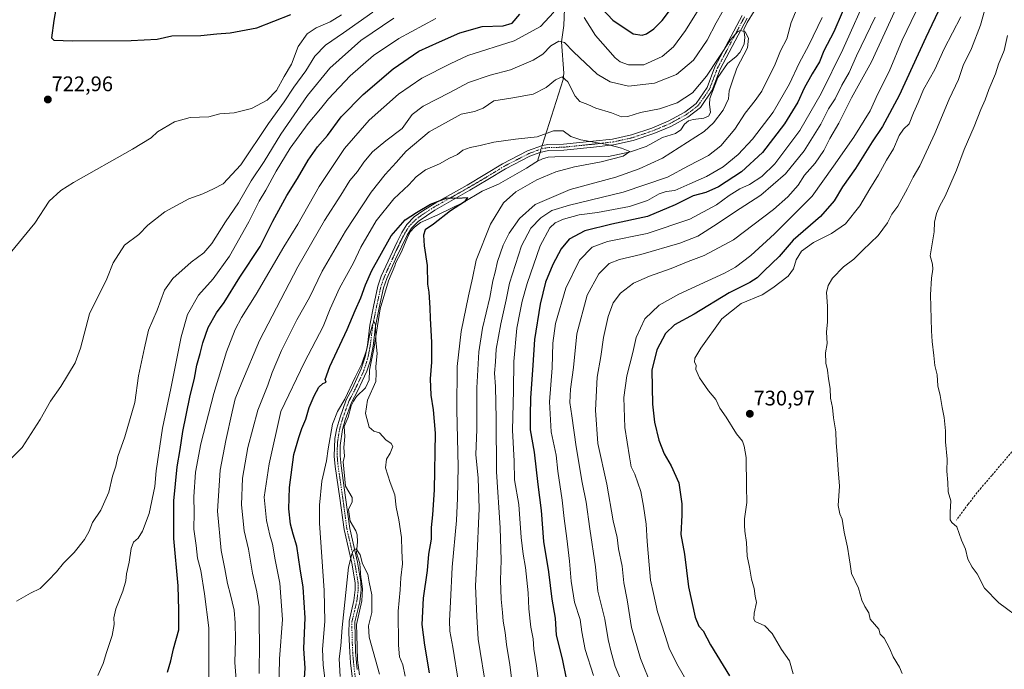
# Model space of a CAD drawing. Units: metres. Extents: x 563125 to 566560, y 4726407 to 4728752.
# Drawn here: x 564860 to 565327, y 4727418 to 4727726 of the extents above; entities that cross this region are included whole.
import ezdxf
from ezdxf.enums import TextEntityAlignment as Align

# ---------------------------------------------------------------- set-up
doc = ezdxf.new("R2010")
doc.units = ezdxf.units.M
doc.header["$MEASUREMENT"] = 0
doc.linetypes.add('TRAZO_Y_PUNTO', pattern=[1, 0.5, -0.25, 0, -0.25])
doc.linetypes.add('TRAZOSX2', pattern=[1.5, 1, -0.5])
for name, color, linetype, lineweight in [('Camino', 19, 'Continuous', 0), ('Camino Cxs', 19, 'Continuous', 0), ('Camino eje', 39, 'TRAZO_Y_PUNTO', 13), ('Carátula', 7, 'Continuous', 5), ('Corriente natural lineal', 142, 'Continuous', 13), ('Corriente natural lineal oculto', 19, 'TRAZO_Y_PUNTO', 13), ('Curva de nivel maestra', 36, 'Continuous', 30), ('Curva de nivel normal', 36, 'Continuous', 0), ('Punto de cota en terreno', 7, 'Continuous', 0), ('Rótulo de punto de cota en terreno', 19, 'Continuous', 0), ('Senda', 19, 'TRAZOSX2', 0)]:
    doc.layers.add(name, color=color, linetype=linetype, lineweight=lineweight)
doc.styles.add('Arial', font='txt', dxfattribs={"height": 0.2})

# ---------------------------------------------------------------- blocks, each defined once
blk = doc.blocks.new('*U156')
at = {"layer": 'Curva de nivel normal', "color": 36, "linetype": 'Continuous', "lineweight": 0}
for points in [[(565106.79, 4727409.94, 695), (565105.48, 4727419.35, 695), (565104.26, 4727427.31, 695), (565103.9, 4727432.19, 695), (565102.92, 4727437.76, 695), (565101.93, 4727446.47, 695), (565101.62, 4727453.98, 695), (565100.39, 4727466.08, 695), (565099.19, 4727472.43, 695), (565098.34, 4727480.36, 695), (565097.14, 4727495.96, 695), (565095.19, 4727507.68, 695), (565094.9, 4727516.49, 695), (565094.11, 4727531.25, 695), (565094.58, 4727550.09, 695), (565094.76, 4727563.81, 695), (565096.24, 4727579.73, 695), (565097.88, 4727587.69, 695), (565098.73, 4727592.54, 695), (565101.08, 4727600.9, 695), (565107.3, 4727618.8, 695), (565111.8, 4727627.27, 695), (565114.43, 4727629.62, 695), (565118.35, 4727631.38, 695), (565125.78, 4727633.42, 695), (565134.52, 4727634.52, 695), (565149.65, 4727637.4, 695), (565158.22, 4727640.21, 695), (565163.79, 4727643.46, 695), (565167.02, 4727644.48, 695), (565171.15, 4727645.02, 695), (565178.29, 4727648.24, 695), (565186.25, 4727651.7, 695), (565194.12, 4727656.23, 695), (565201.2, 4727662.05, 695), (565208.05, 4727669.44, 695), (565217.73, 4727682.27, 695), (565225.59, 4727695.66, 695), (565230.2, 4727705.46, 695), (565234.67, 4727713.94, 695), (565241.03, 4727727.2, 695)], [(565182.28, 4727730.68, 695), (565176.26, 4727720.92, 695), (565170.59, 4727713.17, 695), (565165.21, 4727708.6, 695), (565156.47, 4727704.74, 695), (565149.13, 4727704.61, 695), (565145.3, 4727706.05, 695), (565142.92, 4727707.93, 695), (565133.57, 4727718.53, 695), (565128.24, 4727727.22, 695)], [(565113.73, 4727729.68, 695), (565107.52, 4727722.91, 695), (565094.92, 4727716.05, 695), (565072.99, 4727709.04, 695), (565064.62, 4727705.15, 695), (565051.23, 4727698.4, 695), (565040.06, 4727690.74, 695), (565026.2, 4727678.4, 695), (565014.51, 4727664.95, 695), (565002.46, 4727646.92, 695), (564992.3, 4727629.09, 695), (564985.76, 4727618.3, 695), (564972.66, 4727595.88, 695), (564965.68, 4727584.74, 695), (564962.71, 4727579.07, 695), (564958.56, 4727568.4, 695), (564952.46, 4727548.74, 695), (564946.29, 4727524.74, 695), (564943.8, 4727511.3, 695), (564943.04, 4727499.64, 695), (564943.18, 4727492.12, 695), (564942.98, 4727484.26, 695), (564944.08, 4727476.56, 695), (564944.77, 4727470.56, 695), (564946.3, 4727464.7, 695), (564948.09, 4727453.55, 695), (564950.22, 4727437.37, 695), (564950.12, 4727411.59, 695)]]:
    blk.add_polyline3d(points, dxfattribs=at)
blk = doc.blocks.new('*U157')
at = {"layer": 'Curva de nivel normal', "color": 36, "linetype": 'Continuous', "lineweight": 0}
for points in [[(564897.48, 4727414.83, 705), (564899.96, 4727420.5, 705), (564901.57, 4727425.78, 705), (564904.27, 4727433.75, 705), (564905.32, 4727439.01, 705), (564905.15, 4727442.13, 705), (564906.05, 4727446.43, 705), (564909.43, 4727454.92, 705), (564910.82, 4727459.81, 705), (564911.02, 4727463.03, 705), (564912.31, 4727468.63, 705), (564913.24, 4727475.12, 705), (564914.38, 4727478.08, 705), (564916.62, 4727480.07, 705), (564918.7, 4727483.37, 705), (564921.81, 4727491.74, 705), (564924.5, 4727504.45, 705), (564925.12, 4727511.98, 705), (564928.21, 4727532.28, 705), (564932.14, 4727551.12, 705), (564936.95, 4727575.59, 705), (564940.02, 4727586.16, 705), (564945.2, 4727595.34, 705), (564952.2, 4727603.06, 705), (564959.92, 4727613.81, 705), (564969.1, 4727630.17, 705), (564974.03, 4727639.91, 705), (564977.23, 4727645.2, 705), (564982.01, 4727654.15, 705), (564988.77, 4727665.06, 705), (564997.2, 4727676.82, 705), (565003.18, 4727683.77, 705), (565006.87, 4727688.52, 705), (565017.23, 4727699.4, 705), (565028.18, 4727709.1, 705), (565040.25, 4727717.18, 705), (565057.86, 4727726.7, 705)], [(565263.4, 4727739.98, 705), (565250.82, 4727711.88, 705), (565240.5, 4727691.1, 705), (565230.39, 4727673.56, 705), (565218.56, 4727657.75, 705), (565212.41, 4727651.7, 705), (565206.56, 4727647.86, 705), (565201.92, 4727645.74, 705), (565196.97, 4727642.59, 705), (565190.94, 4727638.19, 705), (565178.21, 4727631.47, 705), (565158.05, 4727624.6, 705), (565139.23, 4727620.74, 705), (565131.92, 4727618.13, 705), (565125.89, 4727611.98, 705), (565119.39, 4727598.72, 705), (565114.59, 4727581.86, 705), (565113.29, 4727572.55, 705), (565112.99, 4727560.86, 705), (565111.67, 4727544.74, 705), (565112.58, 4727530.41, 705), (565114.82, 4727519.41, 705), (565115.72, 4727511.75, 705), (565117.78, 4727498.08, 705), (565118.6, 4727489.41, 705), (565119.98, 4727479.81, 705), (565121.25, 4727469.07, 705), (565121.98, 4727459.65, 705), (565123.65, 4727449.57, 705), (565126.34, 4727441.39, 705), (565127.1, 4727435.5, 705), (565128.69, 4727427.08, 705), (565132.54, 4727414.77, 705)]]:
    blk.add_polyline3d(points, dxfattribs=at)
blk = doc.blocks.new('*U164')
at = {"layer": 'Curva de nivel normal', "color": 36, "linetype": 'Continuous', "lineweight": 0}
blk.add_polyline3d([(565005.24, 4727413.39, 670), (565004.44, 4727419.92, 670), (565004.06, 4727427.33, 670), (565005.16, 4727440.5, 670), (565004.81, 4727455.09, 670), (565002.6, 4727487.19, 670), (565002.58, 4727495.69, 670), (565003.74, 4727506.98, 670), (565005.93, 4727516.75, 670), (565006.72, 4727522.41, 670), (565008.76, 4727534.08, 670), (565011.12, 4727540.14, 670), (565014.66, 4727545.96, 670), (565019.49, 4727556.46, 670), (565022.72, 4727562.74, 670), (565025.09, 4727569.76, 670), (565026.4, 4727576.17, 670), (565027.71, 4727581.26, 670), (565028.39, 4727582.91, 670), (565029.14, 4727581.45, 670), (565029.4, 4727573.83, 670), (565030.03, 4727567.67, 670), (565029.32, 4727561.56, 670), (565029.55, 4727558.19, 670), (565029.34, 4727554.43, 670), (565025.36, 4727545.46, 670), (565024.39, 4727539.12, 670), (565026.2, 4727532.72, 670), (565028.37, 4727530.76, 670), (565031.02, 4727529.95, 670), (565034.07, 4727526.67, 670), (565036.7, 4727524.97, 670), (565037.35, 4727523.55, 670), (565036.16, 4727520.34, 670), (565034.44, 4727517.44, 670), (565033.98, 4727513.32, 670), (565036.14, 4727506.44, 670), (565038.34, 4727500.49, 670), (565039.01, 4727494.72, 670), (565040.28, 4727488.67, 670), (565041.53, 4727480.39, 670), (565041.63, 4727474.02, 670), (565041.98, 4727467.84, 670), (565041.17, 4727461.13, 670), (565040.92, 4727455.41, 670), (565040.01, 4727445.33, 670), (565040.03, 4727429.18, 670), (565040.59, 4727423.74, 670), (565042.1, 4727419.92, 670), (565043.34, 4727414.5, 670)], dxfattribs=at)
blk = doc.blocks.new('*U172')
at = {"layer": 'Curva de nivel normal', "color": 36, "linetype": 'Continuous', "lineweight": 0}
for points in [[(564963.15, 4727412.81, 690), (564962.48, 4727421.04, 690), (564962.76, 4727431.85, 690), (564962.67, 4727439.86, 690), (564962.09, 4727445.75, 690), (564961.14, 4727449.84, 690), (564960.5, 4727453.11, 690), (564958.93, 4727458.43, 690), (564957.68, 4727465.41, 690), (564956, 4727474.14, 690), (564954.24, 4727492.88, 690), (564955.48, 4727512.31, 690), (564958.27, 4727526.42, 690), (564961.2, 4727539.93, 690), (564962.66, 4727546.08, 690), (564965.82, 4727553.86, 690), (564974.23, 4727573.9, 690), (564992.3, 4727608.86, 690), (565004.97, 4727630.79, 690), (565012.69, 4727642.75, 690), (565017.02, 4727649.74, 690), (565020.65, 4727654.07, 690), (565023.65, 4727658.43, 690), (565027.74, 4727663.38, 690), (565034.17, 4727668.6, 690), (565041.9, 4727674.4, 690), (565046.53, 4727681.07, 690), (565051.79, 4727685.11, 690), (565064.46, 4727691.6, 690), (565073.26, 4727696.31, 690), (565083.59, 4727699.76, 690), (565093.18, 4727702.23, 690), (565103.95, 4727706.84, 690), (565108.52, 4727709.77, 690), (565112.3, 4727713.66, 690), (565116.1, 4727715.91, 690), (565118.83, 4727715.3, 690), (565123.06, 4727710.88, 690), (565134.26, 4727700.18, 690), (565140.57, 4727696.62, 690), (565149.17, 4727694.62, 690), (565161.57, 4727695.9, 690), (565171.93, 4727700.16, 690), (565180.09, 4727706.86, 690), (565186.56, 4727716.39, 690), (565190.69, 4727724.63, 690), (565196.15, 4727734.08, 690)], [(565228.4, 4727729.63, 690), (565226.27, 4727724.84, 690), (565224.23, 4727717.06, 690), (565221.32, 4727711.4, 690), (565218.48, 4727704.15, 690), (565214.74, 4727697.05, 690), (565212.37, 4727692.15, 690), (565209.33, 4727687.7, 690), (565204.51, 4727681.67, 690), (565199.58, 4727674.14, 690), (565192.96, 4727666.22, 690), (565187.17, 4727661.67, 690), (565177.62, 4727656.68, 690), (565167.67, 4727651.35, 690), (565146.59, 4727644.3, 690), (565121.13, 4727638.14, 690), (565112.89, 4727635.58, 690), (565107.55, 4727632.07, 690), (565102.87, 4727627.07, 690), (565098.41, 4727618.77, 690), (565092.73, 4727601.11, 690), (565091.18, 4727593.07, 690), (565088.66, 4727581.74, 690), (565086.47, 4727569.74, 690), (565086.14, 4727563.74, 690), (565085.7, 4727558.38, 690), (565086.08, 4727552.03, 690), (565086.38, 4727536.58, 690), (565086.51, 4727511.46, 690), (565088.32, 4727484.86, 690), (565088.82, 4727469.55, 690), (565088.53, 4727460.02, 690), (565088.81, 4727451.07, 690), (565089.42, 4727444.67, 690), (565089.69, 4727440.61, 690), (565090.76, 4727435.24, 690), (565091.34, 4727429.49, 690), (565092.9, 4727419.82, 690), (565093.85, 4727412.39, 690)]]:
    blk.add_polyline3d(points, dxfattribs=at)
blk = doc.blocks.new('*U175')
at = {"layer": 'Curva de nivel normal', "color": 36, "linetype": 'Continuous', "lineweight": 0}
blk.add_polyline3d([(564973.96, 4727415.76, 685), (564974.23, 4727430.33, 685), (564974.05, 4727438.75, 685), (564974, 4727447.41, 685), (564972.98, 4727454.48, 685), (564970.83, 4727463.35, 685), (564968.91, 4727474.82, 685), (564966.86, 4727483.41, 685), (564965.64, 4727495.75, 685), (564966.07, 4727508.41, 685), (564968.66, 4727523.08, 685), (564973.33, 4727540.74, 685), (564978.15, 4727552.62, 685), (564980.22, 4727558.6, 685), (564984.67, 4727569.08, 685), (564991.89, 4727583.57, 685), (564997.9, 4727594.21, 685), (565003.93, 4727606.66, 685), (565014.89, 4727625.71, 685), (565027.12, 4727644.31, 685), (565033.78, 4727652.7, 685), (565038.99, 4727658.31, 685), (565043.73, 4727663.74, 685), (565054.58, 4727672.8, 685), (565069.8, 4727681.27, 685), (565076.17, 4727682.57, 685), (565080.32, 4727684.08, 685), (565085.26, 4727687.64, 685), (565094.35, 4727689.06, 685), (565103.95, 4727690.81, 685), (565110.12, 4727693.85, 685), (565114.58, 4727697.57, 685), (565117.66, 4727699.04, 685), (565120.49, 4727696.64, 685), (565123.93, 4727689.74, 685), (565126.16, 4727687.26, 685), (565129.84, 4727685.81, 685), (565133.7, 4727684.14, 685), (565141.18, 4727681.92, 685), (565145.9, 4727680.04, 685), (565148.93, 4727680.15, 685), (565154.93, 4727682, 685), (565163.92, 4727683.83, 685), (565172.22, 4727686.6, 685), (565179.6, 4727691.45, 685), (565186.18, 4727699.33, 685), (565197.56, 4727716.53, 685), (565200.98, 4727720.47, 685), (565202.35, 4727721.04, 685), (565204.5, 4727720.31, 685), (565206.18, 4727717.37, 685), (565205.66, 4727712.74, 685), (565200.52, 4727703.1, 685), (565198.28, 4727696.57, 685), (565196.9, 4727692.38, 685), (565196.55, 4727688.59, 685), (565194.16, 4727683.19, 685), (565189.51, 4727677.07, 685), (565185.05, 4727673.07, 685), (565165.26, 4727660.32, 685), (565154.26, 4727655.34, 685), (565143.2, 4727651.36, 685), (565121.51, 4727645.46, 685), (565104.93, 4727638.35, 685), (565097.42, 4727631.74, 685), (565092.59, 4727624.74, 685), (565089.68, 4727619.12, 685), (565087.02, 4727611.26, 685), (565085.97, 4727606.21, 685), (565084.92, 4727602.1, 685), (565083.5, 4727594.16, 685), (565079.98, 4727579.74, 685), (565078.18, 4727568.4, 685), (565077.3, 4727551.28, 685), (565077.21, 4727531.57, 685), (565076.8, 4727519.64, 685), (565077.92, 4727508.42, 685), (565078.34, 4727494.08, 685), (565077.26, 4727469.08, 685), (565076.69, 4727457.41, 685), (565077.26, 4727442.75, 685), (565077.91, 4727432.08, 685), (565081.89, 4727407.75, 685)], dxfattribs=at)
blk = doc.blocks.new('5PATER')
at = {"layer": 'Carátula', "linetype": 'Continuous', "lineweight": 5}
h = blk.add_hatch(color=250, dxfattribs=at)
edge = h.paths.add_edge_path()
edge.add_ellipse((0, 0.01), major_axis=(-1.33, -1.34), ratio=0.999422, start_angle=0, end_angle=360)

msp = doc.modelspace()

# ---------------------------------------------------------------- linework, layer by layer
at = {"layer": 'Camino', "color": 19, "linetype": 'Continuous', "lineweight": 0}
for points in [[(565020.86, 4727392.63, 660.34), (565017.38, 4727420.87, 661.58), (565016.99, 4727425.84, 661.74), (565016.59, 4727434.89, 662.55), (565016.66, 4727440.63, 663.06), (565018.99, 4727450.34, 663.6), (565019.6, 4727455.54, 663.75), (565019.54, 4727458.87, 663.96), (565017.98, 4727468.07, 664.73), (565014.26, 4727484.15, 666.24), (565012.3, 4727498.99, 666.53), (565010.1, 4727513.99, 667.8), (565009.64, 4727518.97, 668.4), (565009.94, 4727527.27, 668.72), (565010.86, 4727532.16, 668.41), (565012.21, 4727536.98, 668.54), (565015.3, 4727545.59, 669.59), (565018.3, 4727551.27, 669.55), (565022.47, 4727560.33, 669.69), (565024.3, 4727566.15, 670.14), (565025.34, 4727571.59, 670.05), (565026.5, 4727581.11, 670.31), (565028.26, 4727589.91, 671.54), (565030.38, 4727599.59, 671.8), (565031.96, 4727604.3, 671.92), (565039.5, 4727620.71, 673.31), (565041.73, 4727625.16, 673.56), (565044.06, 4727628.87, 673.96), (565047.55, 4727632.48, 674.34), (565051.63, 4727635.4, 674.45), (565058.25, 4727639.48, 674.9), (565072.62, 4727647.59, 675.79), (565081.1, 4727652.55, 676.15), (565089.43, 4727657.67, 677.48), (565101.34, 4727663.8, 677.79), (565108.43, 4727666.36, 678.52), (565110.91, 4727666.79, 678.57), (565118.39, 4727666.95, 678.54), (565132.35, 4727668.39, 679.86), (565141.67, 4727669.43, 680.45), (565150.63, 4727671.43, 681.49), (565160.23, 4727674.63, 681.85), (565167.99, 4727677.91, 682.1), (565175.87, 4727682.23, 682.7), (565181.27, 4727686.31, 682.94), (565186.43, 4727693.91, 683), (565190.15, 4727703.75, 684.47), (565203.03, 4727728.15, 685.85)], [(565205.43, 4727726.77, 685.88), (565192.67, 4727702.61, 683.59), (565188.89, 4727692.62, 682.79), (565183.3, 4727684.38, 682.36), (565177.37, 4727679.9, 682.16), (565169.19, 4727675.42, 681.68), (565161.2, 4727672.04, 681.29), (565151.36, 4727668.76, 680.71), (565142.12, 4727666.7, 680), (565132.65, 4727665.64, 679.44), (565118.56, 4727664.19, 678.32), (565111.17, 4727664.03, 677.96), (565107.09, 4727663.08, 677.78), (565102.44, 4727661.26, 677.65), (565090.78, 4727655.26, 676.93), (565082.53, 4727650.18, 675.81), (565074, 4727645.19, 675.39), (565057.39, 4727635.75, 674.4), (565049.36, 4727630.38, 674.09), (565046.25, 4727627.15, 673.65), (565044.14, 4727623.8, 673.52), (565038.62, 4727612.39, 672.73), (565034.53, 4727603.28, 671.74), (565033.05, 4727598.85, 671.45), (565030.97, 4727589.34, 670.52), (565029.23, 4727580.67, 670.4), (565028.07, 4727571.16, 669.82), (565026.64, 4727564.07, 669.33), (565025.05, 4727559.33, 669.35), (565022.94, 4727554.54, 669), (565020.78, 4727550.04, 668.94), (565017.84, 4727544.47, 668.8), (565014.84, 4727536.14, 668.21), (565013.55, 4727531.53, 668.07), (565012.42, 4727524.03, 667.67), (565012.4, 4727519.04, 667.44), (565012.85, 4727514.32, 667.3), (565015.04, 4727499.37, 666.35), (565016.98, 4727484.64, 665.5), (565020.69, 4727468.61, 664.79), (565022.3, 4727459.12, 663.74), (565022.37, 4727455.4, 663.47), (565021.71, 4727449.85, 663.09), (565019.42, 4727440.28, 663.05), (565019.74, 4727426.01, 662.15), (565020.5, 4727417.58, 661.53)]]:
    msp.add_polyline3d(points, dxfattribs=at)
at = {"layer": 'Camino Cxs', "color": 19, "linetype": 'Continuous', "lineweight": 0}
for points in [[(565020.86, 4727392.63, 660.34), (565017.38, 4727420.87, 661.58), (565016.99, 4727425.84, 661.74), (565016.59, 4727434.89, 662.55), (565016.66, 4727440.63, 663.06), (565018.99, 4727450.34, 663.6), (565019.6, 4727455.54, 663.75), (565019.54, 4727458.87, 663.96), (565017.98, 4727468.07, 664.73), (565014.26, 4727484.15, 666.24), (565012.3, 4727498.99, 666.53), (565010.1, 4727513.99, 667.8), (565009.64, 4727518.97, 668.4), (565009.94, 4727527.27, 668.72), (565010.86, 4727532.16, 668.41), (565012.21, 4727536.98, 668.54), (565015.3, 4727545.59, 669.59), (565018.3, 4727551.27, 669.55), (565022.47, 4727560.33, 669.69), (565024.3, 4727566.15, 670.14), (565025.34, 4727571.59, 670.05), (565026.5, 4727581.11, 670.31), (565028.26, 4727589.91, 671.54), (565030.38, 4727599.59, 671.8), (565031.96, 4727604.3, 671.92), (565039.5, 4727620.71, 673.31), (565041.73, 4727625.16, 673.56), (565044.06, 4727628.87, 673.96), (565047.55, 4727632.48, 674.34), (565051.63, 4727635.4, 674.45), (565058.25, 4727639.48, 674.9), (565072.62, 4727647.59, 675.79), (565081.1, 4727652.55, 676.15), (565089.43, 4727657.67, 677.48), (565101.34, 4727663.8, 677.79), (565108.43, 4727666.36, 678.52), (565110.91, 4727666.79, 678.57), (565118.39, 4727666.95, 678.54), (565132.35, 4727668.39, 679.86), (565141.67, 4727669.43, 680.45), (565150.63, 4727671.43, 681.49), (565160.23, 4727674.63, 681.85), (565167.99, 4727677.91, 682.1), (565175.87, 4727682.23, 682.7), (565181.27, 4727686.31, 682.94), (565186.43, 4727693.91, 683), (565190.15, 4727703.75, 684.47), (565203.03, 4727728.15, 685.85)], [(565205.43, 4727726.77, 685.88), (565192.67, 4727702.61, 683.59), (565188.89, 4727692.62, 682.79), (565183.3, 4727684.38, 682.36), (565177.37, 4727679.9, 682.16), (565169.19, 4727675.42, 681.68), (565161.2, 4727672.04, 681.29), (565151.36, 4727668.76, 680.71), (565142.12, 4727666.7, 680), (565132.65, 4727665.64, 679.44), (565118.56, 4727664.19, 678.32), (565111.17, 4727664.03, 677.96), (565107.09, 4727663.08, 677.78), (565102.44, 4727661.26, 677.65), (565090.78, 4727655.26, 676.93), (565082.53, 4727650.18, 675.81), (565074, 4727645.19, 675.39), (565057.39, 4727635.75, 674.4), (565049.36, 4727630.38, 674.09), (565046.25, 4727627.15, 673.65), (565044.14, 4727623.8, 673.52), (565038.62, 4727612.39, 672.73), (565034.53, 4727603.28, 671.74), (565033.05, 4727598.85, 671.45), (565030.97, 4727589.34, 670.52), (565029.23, 4727580.67, 670.4), (565028.07, 4727571.16, 669.82), (565026.64, 4727564.07, 669.33), (565025.05, 4727559.33, 669.35), (565022.94, 4727554.54, 669), (565020.78, 4727550.04, 668.94), (565017.84, 4727544.47, 668.8), (565014.84, 4727536.14, 668.21), (565013.55, 4727531.53, 668.07), (565012.42, 4727524.03, 667.67), (565012.4, 4727519.04, 667.44), (565012.85, 4727514.32, 667.3), (565015.04, 4727499.37, 666.35), (565016.98, 4727484.64, 665.5), (565020.69, 4727468.61, 664.79), (565022.3, 4727459.12, 663.74), (565022.37, 4727455.4, 663.47), (565021.71, 4727449.85, 663.09), (565019.42, 4727440.28, 663.05), (565019.74, 4727426.01, 662.15), (565020.5, 4727417.58, 661.53)]]:
    msp.add_polyline3d(points, dxfattribs=at)
at = {"layer": 'Camino eje', "color": 39, "linetype": 'TRAZO_Y_PUNTO', "lineweight": 13}
msp.add_polyline3d([(565204.23, 4727727.46, 685.83), (565197.85, 4727715.38, 684.67), (565191.41, 4727703.18, 683.59), (565187.66, 4727693.27, 682.85), (565182.29, 4727685.35, 682.62), (565176.62, 4727681.07, 682.38), (565168.59, 4727676.67, 681.87), (565160.72, 4727673.34, 681.42), (565151, 4727670.1, 681.1), (565141.9, 4727668.07, 680.11), (565132.5, 4727667.02, 679.65), (565118.48, 4727665.57, 678.43), (565111.04, 4727665.41, 678.27), (565109.8, 4727665.2, 678.22), (565107.76, 4727664.72, 678.1), (565104.22, 4727663.44, 677.74), (565101.89, 4727662.53, 677.68), (565090.11, 4727656.47, 677.16), (565085.94, 4727653.91, 676.47), (565081.82, 4727651.37, 675.96), (565073.31, 4727646.39, 675.58), (565066.13, 4727642.34, 674.96), (565057.82, 4727637.62, 674.56), (565054.51, 4727635.58, 674.37), (565050.5, 4727632.89, 674.13), (565048.46, 4727631.43, 674.17), (565046.9, 4727629.82, 673.9), (565045.16, 4727628.01, 673.73), (565043.99, 4727626.16, 673.69), (565042.94, 4727624.48, 673.51), (565041.82, 4727622.26, 673.23), (565039.06, 4727616.55, 673.03), (565035.29, 4727608.35, 672.19), (565033.25, 4727603.79, 671.79), (565032.46, 4727601.44, 671.57), (565031.72, 4727599.22, 671.31), (565029.62, 4727589.63, 671.02), (565028.75, 4727585.29, 670.73), (565027.87, 4727580.89, 670.34), (565026.71, 4727571.38, 669.55), (565026.19, 4727568.66, 669.56), (565025.47, 4727565.11, 669.65), (565024.56, 4727562.2, 669.66), (565023.76, 4727559.83, 669.49), (565022.71, 4727557.44, 669.23), (565020.62, 4727552.91, 669.07), (565019.54, 4727550.66, 669.22), (565016.57, 4727545.03, 668.8), (565015.03, 4727540.73, 668.73), (565013.53, 4727536.56, 668.36), (565012.21, 4727531.85, 668.07), (565011.75, 4727529.4, 668.06), (565011.18, 4727525.65, 667.96), (565011.03, 4727521.5, 667.79), (565011.02, 4727519.01, 667.69), (565011.25, 4727516.52, 667.47), (565011.48, 4727514.16, 667.27), (565013.67, 4727499.18, 666.44), (565014.64, 4727491.82, 666.3), (565015.62, 4727484.4, 665.77), (565019.34, 4727468.34, 664.75), (565020.92, 4727459, 663.66), (565020.99, 4727455.47, 663.4), (565020.66, 4727452.7, 663.33), (565020.35, 4727450.1, 663.29), (565019.21, 4727445.31, 663.21), (565018.04, 4727440.46, 663.05), (565018.01, 4727437.59, 662.9), (565018.17, 4727430.45, 662.34), (565018.37, 4727425.93, 661.94), (565018.56, 4727423.44, 661.74), (565018.94, 4727419.23, 661.6), (565020.68, 4727405.11, 660.59)], dxfattribs=at)
at = {"layer": 'Corriente natural lineal', "color": 142, "linetype": 'Continuous', "lineweight": 13}
for points in [[(565079.79, 4727935.51, 731.79), (565080.44, 4727924.87, 730.09), (565084.08, 4727899.15, 727.05), (565085.87, 4727886.7, 724.77), (565085.82, 4727871.69, 722.91), (565088.51, 4727859.75, 720.52), (565091.22, 4727840.1, 716.39), (565093.17, 4727832.01, 715.51), (565096.3, 4727814.06, 712.23), (565102.2, 4727799.01, 709.28), (565105.98, 4727786.76, 706.56), (565105.24, 4727781.96, 705.39), (565110.27, 4727770.25, 702.59), (565114.81, 4727757.38, 700.15), (565119, 4727744.53, 696.63), (565119.12, 4727739.42, 695.42), (565118.52, 4727723.42, 692.46), (565117.46, 4727715.61, 690.2), (565118.49, 4727700.74, 685.86), (565118.13, 4727697.67, 684.77), (565108.29, 4727666.31, 678.51)], [(565208.73, 4727730.18, 686.31), (565205.49, 4727724.75, 685.95), (565203.83, 4727721.43, 685.33), (565204.44, 4727717.88, 684.94), (565204.01, 4727714.41, 684.66), (565202.01, 4727710.53, 684.41), (565200.22, 4727708.59, 684.2), (565196.11, 4727705.3, 683.91), (565191.63, 4727698.74, 683.04), (565187.8, 4727688.69, 682.42), (565187.62, 4727686.02, 682.2), (565188.09, 4727682.08, 682.17), (565187.06, 4727680.24, 682.23), (565184.87, 4727679.29, 682.15), (565179.89, 4727678.71, 682.06), (565177.61, 4727678.06, 681.94), (565175.82, 4727676.55, 681.8), (565174.07, 4727673.87, 681.6), (565171.44, 4727672.03, 681.65), (565165.37, 4727670.19, 681.5), (565157.58, 4727665.9, 681.47), (565150.18, 4727663.38, 680.07), (565139.63, 4727661.09, 680.06), (565114.32, 4727661.04, 678.05), (565111.08, 4727660.8, 677.89), (565108.43, 4727660.1, 677.88), (565105.97, 4727658.91, 677.85)], [(565107.29, 4727663.13, 677.79), (565105.97, 4727658.91, 677.85)], [(565105.97, 4727658.91, 677.85), (565105.19, 4727658.54, 677.79), (565100.76, 4727655.57, 677.7), (565087.48, 4727648.11, 675.98), (565079.77, 4727644.75, 676.07), (565070.84, 4727639.4, 675.22), (565058.81, 4727633.44, 674.49), (565050.47, 4727629.91, 674.13), (565047.62, 4727627.67, 673.79), (565045.57, 4727625.48, 673.66), (565044.14, 4727622.37, 673.49), (565041.29, 4727615.54, 673.06), (565038.9, 4727610.8, 672.6), (565038.4, 4727609.25, 672.37), (565035.35, 4727602.19, 671.74), (565031.45, 4727588.9, 670.32), (565028.64, 4727570.71, 669.92), (565026.32, 4727559.73, 669.28), (565026.17, 4727555.12, 669.2), (565024.4, 4727551.37, 669.27), (565020.13, 4727547.29, 669), (565018.72, 4727545.07, 668.94), (565017.6, 4727542.74, 668.6), (565016.18, 4727537.36, 668.12), (565014.35, 4727532.93, 668.06), (565014.68, 4727528.31, 668.08), (565014.19, 4727523.02, 667.63), (565014.48, 4727518.98, 667.43), (565013.89, 4727516.24, 667.37), (565014.9, 4727504.74, 666.71), (565018.2, 4727499.28, 666.47), (565018.06, 4727497.2, 666.34), (565016.33, 4727493.56, 666.01), (565017.13, 4727488.05, 665.78), (565019.82, 4727483.47, 665.46), (565020.5, 4727481.52, 665.28), (565020.67, 4727478.2, 664.96), (565020.25, 4727472.97, 664.85), (565021.76, 4727468.01, 664.8), (565022.17, 4727461.25, 663.97), (565022.35, 4727460.74, 663.95), (565022.99, 4727456, 663.66), (565022.65, 4727450.18, 663.34), (565020.17, 4727439.09, 663.07), (565020.28, 4727434.25, 662.97), (565020.65, 4727422.02, 661.86), (565021.55, 4727415.09, 661.33)]]:
    msp.add_polyline3d(points, dxfattribs=at)
at = {"layer": 'Corriente natural lineal oculto', "color": 19, "linetype": 'TRAZO_Y_PUNTO', "lineweight": 13}
msp.add_polyline3d([(565108.29, 4727666.31, 678.51), (565107.29, 4727663.13, 677.79)], dxfattribs=at)
at = {"layer": 'Curva de nivel maestra', "color": 36, "linetype": 'Continuous', "lineweight": 30}
for points in [[(564878.16, 4727734.73, 725), (564876.65, 4727725.66, 725), (564875.48, 4727717.51, 725), (564876.68, 4727716.41, 725), (564885.54, 4727716.14, 725), (564913.27, 4727716.18, 725), (564925.6, 4727716.9, 725), (564932.63, 4727718.52, 725), (564946.38, 4727718.61, 725), (564953.96, 4727719.41, 725), (564960.27, 4727719.92, 725), (564972.98, 4727722.17, 725), (564988.98, 4727728.55, 725)], [(565254.47, 4727738.82, 700), (565246.56, 4727720.38, 700), (565241.83, 4727711.29, 700), (565239.85, 4727706.03, 700), (565236.28, 4727700.46, 700), (565232.58, 4727693.64, 700), (565229.58, 4727687.01, 700), (565223.25, 4727676.63, 700), (565212.8, 4727663.04, 700), (565202.78, 4727653.92, 700), (565191.8, 4727646.75, 700), (565185.92, 4727644.1, 700), (565179.92, 4727642.57, 700), (565171.4, 4727638.23, 700), (565158.17, 4727632.63, 700), (565141.29, 4727629, 700), (565128.47, 4727625.86, 700), (565121.01, 4727621.97, 700), (565117.23, 4727617.38, 700), (565113.32, 4727609.95, 700), (565109.8, 4727601.45, 700), (565107.27, 4727591.11, 700), (565104.67, 4727574.28, 700), (565103.88, 4727562.06, 700), (565102.64, 4727546.48, 700), (565102.49, 4727538.35, 700), (565102.59, 4727531.48, 700), (565104.38, 4727520.75, 700), (565106.14, 4727505.41, 700), (565107.8, 4727493.08, 700), (565108.84, 4727478.41, 700), (565111.3, 4727464.08, 700), (565112.84, 4727451.08, 700), (565114.34, 4727442.08, 700), (565114.87, 4727433.94, 700), (565117.65, 4727422.8, 700), (565121.82, 4727402.54, 700)], [(565136.54, 4727731.34, 700), (565141.81, 4727725.94, 700), (565151.42, 4727719.38, 700), (565155.61, 4727718.82, 700), (565157.73, 4727719.47, 700), (565161.2, 4727721.77, 700), (565165.2, 4727725.79, 700), (565174.17, 4727737.68, 700)], [(565297.5, 4727733.06, 725), (565290.21, 4727717.73, 725), (565277.64, 4727690.07, 725), (565269.68, 4727675.4, 725), (565264.71, 4727668.07, 725), (565256.93, 4727655.48, 725), (565250.72, 4727646.7, 725), (565246.69, 4727640.14, 725), (565240.22, 4727632.74, 725), (565227.34, 4727621.4, 725), (565220.58, 4727613.74, 725), (565213.5, 4727606.95, 725), (565210.18, 4727603.52, 725), (565206.74, 4727601.32, 725), (565196.99, 4727596.42, 725), (565180.38, 4727586.29, 725), (565171.06, 4727581.21, 725), (565166.81, 4727577.18, 725), (565162.63, 4727569.37, 725), (565160.26, 4727559.67, 725), (565160.6, 4727543.66, 725), (565161.52, 4727535.1, 725), (565163.58, 4727526.55, 725), (565166.16, 4727520.1, 725), (565169.45, 4727514.27, 725), (565173.04, 4727506.28, 725), (565174.54, 4727496.35, 725), (565174.54, 4727490.98, 725), (565174, 4727481.76, 725), (565175.77, 4727472.38, 725), (565177.59, 4727456.91, 725), (565180.83, 4727442.55, 725), (565182.59, 4727438.22, 725), (565184.58, 4727436.08, 725), (565188.05, 4727429.42, 725), (565197.12, 4727414.73, 725)], [(564930.58, 4727416.39, 700), (564932.15, 4727421.84, 700), (564933.41, 4727427.52, 700), (564935.86, 4727436.43, 700), (564935.96, 4727445.8, 700), (564935.6, 4727457.36, 700), (564933.62, 4727479.88, 700), (564933.47, 4727497.67, 700), (564935.05, 4727513.9, 700), (564936.6, 4727522.08, 700), (564937.81, 4727530.62, 700), (564941.13, 4727546.92, 700), (564943.33, 4727555.94, 700), (564944.47, 4727562.04, 700), (564946.1, 4727567.73, 700), (564947.24, 4727572.74, 700), (564949.86, 4727580.02, 700), (564953.86, 4727586.88, 700), (564957.48, 4727591.91, 700), (564964.87, 4727603.83, 700), (564974.43, 4727618.45, 700), (564980.56, 4727630.44, 700), (564987.18, 4727642.69, 700), (564992.22, 4727650.74, 700), (564997.26, 4727659.4, 700), (565001.67, 4727665.74, 700), (565006.49, 4727671.1, 700), (565012.96, 4727680.06, 700), (565023.27, 4727690.58, 700), (565037.59, 4727702.72, 700), (565049.81, 4727711.09, 700), (565059.59, 4727715.57, 700), (565069.21, 4727719.86, 700), (565079.84, 4727722.85, 700), (565089.77, 4727723.22, 700), (565094.08, 4727724.41, 700), (565097.67, 4727728.8, 700)], [(564995.34, 4727411.2, 675), (564995.78, 4727418.35, 675), (564995.23, 4727427.7, 675), (564995.78, 4727442.25, 675), (564994.84, 4727456.76, 675), (564993.51, 4727465.46, 675), (564991.94, 4727476.2, 675), (564990.16, 4727481.86, 675), (564988.93, 4727486.65, 675), (564988.11, 4727493.87, 675), (564988.36, 4727504.03, 675), (564990.44, 4727519.75, 675), (564992.76, 4727527.75, 675), (564994.25, 4727532.08, 675), (564996.12, 4727536.41, 675), (564997.81, 4727542.05, 675), (565000.05, 4727547.63, 675), (565002.24, 4727551.62, 675), (565004.27, 4727553.38, 675), (565005.74, 4727554.12, 675), (565005.37, 4727555.28, 675), (565007.52, 4727561.54, 675), (565015.78, 4727579.07, 675), (565019.49, 4727588.07, 675), (565022.21, 4727594.05, 675), (565024.43, 4727600.2, 675), (565027.52, 4727606.99, 675), (565031.32, 4727613.78, 675), (565036.64, 4727623.48, 675), (565043.27, 4727631.08, 675), (565048.6, 4727634.61, 675), (565055.29, 4727638.5, 675), (565063.17, 4727641.48, 675), (565067.92, 4727641.44, 675), (565072.9, 4727641.69, 675), (565071.47, 4727639.69, 675), (565064.82, 4727635.38, 675), (565056.63, 4727629.12, 675), (565052.72, 4727626.29, 675), (565051.95, 4727623.79, 675), (565052.34, 4727618.74, 675), (565053.69, 4727609.5, 675), (565053.86, 4727600.56, 675), (565054.44, 4727596.71, 675), (565055.03, 4727589.38, 675), (565055.05, 4727584.23, 675), (565055.68, 4727573, 675), (565055.68, 4727563.56, 675), (565055.05, 4727555.68, 675), (565055.45, 4727547.8, 675), (565056.56, 4727540.99, 675), (565057.43, 4727529.81, 675), (565057, 4727502.99, 675), (565056.3, 4727491.07, 675), (565055.62, 4727485.13, 675), (565055.56, 4727479.59, 675), (565054.33, 4727472.41, 675), (565053.67, 4727464.6, 675), (565051.74, 4727451.47, 675), (565051.23, 4727438.97, 675), (565052.51, 4727429.23, 675), (565054.71, 4727416.02, 675)]]:
    msp.add_polyline3d(points, dxfattribs=at)
at = {"layer": 'Curva de nivel normal', "color": 36, "linetype": 'Continuous', "lineweight": 0}
for points in [[(565160.15, 4727409.85, 715), (565154.86, 4727422.89, 715), (565150.67, 4727437.65, 715), (565148.58, 4727450.8, 715), (565147.02, 4727458.77, 715), (565146.18, 4727466.66, 715), (565144.48, 4727474.99, 715), (565143.74, 4727480.38, 715), (565141.88, 4727488.29, 715), (565138.95, 4727505.59, 715), (565134.6, 4727524.96, 715), (565133.47, 4727540.74, 715), (565134.38, 4727556.39, 715), (565136.01, 4727566.16, 715), (565137.38, 4727575.3, 715), (565139.55, 4727585.22, 715), (565141.92, 4727591.74, 715), (565145.38, 4727596.3, 715), (565151.58, 4727601.01, 715), (565159.12, 4727604.42, 715), (565169.41, 4727608.06, 715), (565177.52, 4727611.36, 715), (565185.06, 4727614.16, 715), (565198.94, 4727621.66, 715), (565217.95, 4727636, 715), (565224.82, 4727642, 715), (565229.67, 4727647.5, 715), (565232.68, 4727652.34, 715), (565237.73, 4727658.07, 715), (565241.77, 4727663.99, 715), (565244.65, 4727669.75, 715), (565248.9, 4727676.99, 715), (565254.91, 4727689.07, 715), (565264.45, 4727706.15, 715), (565279.74, 4727739.62, 715)], [(565318.81, 4727733.1, 735), (565316.08, 4727723.48, 735), (565311.85, 4727712.49, 735), (565307.9, 4727704.33, 735), (565305.72, 4727697.74, 735), (565301.33, 4727688.4, 735), (565294.5, 4727672.07, 735), (565287.38, 4727656.69, 735), (565284.26, 4727651.37, 735), (565281.58, 4727645.93, 735), (565276.86, 4727637.54, 735), (565274.07, 4727633.74, 735), (565272.09, 4727629.74, 735), (565267.56, 4727623.74, 735), (565260.39, 4727616.76, 735), (565256.12, 4727612.5, 735), (565251.19, 4727608.76, 735), (565245.91, 4727603.34, 735), (565243.94, 4727600.01, 735), (565243.14, 4727596.61, 735), (565243.51, 4727590.15, 735), (565243.58, 4727582.67, 735), (565243.15, 4727577.74, 735), (565243.34, 4727572.43, 735), (565242.67, 4727567.92, 735), (565242.8, 4727563.03, 735), (565243.6, 4727559.74, 735), (565244.08, 4727555.64, 735), (565244.83, 4727550.98, 735), (565244.96, 4727546.45, 735), (565245.96, 4727542.09, 735), (565246.36, 4727537.18, 735), (565247.59, 4727530.42, 735), (565247.72, 4727525.2, 735), (565248.23, 4727519.64, 735), (565248.59, 4727512.4, 735), (565249.25, 4727504.75, 735), (565248.71, 4727495.54, 735), (565249.4, 4727491.48, 735), (565250.57, 4727489.08, 735), (565251.46, 4727482.87, 735), (565253.08, 4727475.66, 735), (565253.87, 4727470.6, 735), (565254.38, 4727467.7, 735), (565254.89, 4727463.21, 735), (565258.27, 4727456.3, 735), (565259.85, 4727450.5, 735), (565261.2, 4727447.64, 735), (565263.11, 4727444.55, 735), (565263.74, 4727441.57, 735), (565267.92, 4727436.88, 735), (565268.63, 4727434.37, 735), (565270.45, 4727432.58, 735), (565273.04, 4727427.78, 735), (565274.79, 4727423.62, 735), (565277.7, 4727418.79, 735), (565279.05, 4727415.76, 735)], [(564850.7, 4727609.15, 720), (564867.68, 4727629.58, 720), (564874.42, 4727639.97, 720), (564879.88, 4727645, 720), (564885.97, 4727648.87, 720), (564913.95, 4727664.6, 720), (564922.83, 4727670.02, 720), (564925.76, 4727672.8, 720), (564933.85, 4727677.59, 720), (564941.27, 4727679.63, 720), (564950.14, 4727679.94, 720), (564955.44, 4727681.43, 720), (564962.15, 4727681.86, 720), (564970.32, 4727683.96, 720), (564977.81, 4727687.96, 720), (564982.28, 4727692.56, 720), (564985.94, 4727699.19, 720), (564989.3, 4727705.02, 720), (564992.56, 4727713.4, 720), (564996.79, 4727719.39, 720), (565001.04, 4727722.21, 720), (565007.62, 4727725.11, 720), (565013.02, 4727728.38, 720)], [(565028, 4727729.72, 715), (565014.08, 4727719.81, 715), (565005.54, 4727713.97, 715), (565000.47, 4727708.86, 715), (564996.11, 4727701.9, 715), (564990.5, 4727694.12, 715), (564985.87, 4727687.13, 715), (564978.42, 4727676.81, 715), (564965.34, 4727657.24, 715), (564956.93, 4727648.22, 715), (564952.31, 4727645.8, 715), (564947.38, 4727643.5, 715), (564940.69, 4727641.05, 715), (564929.24, 4727634.93, 715), (564921.22, 4727628.64, 715), (564916.98, 4727624.1, 715), (564910.11, 4727619.07, 715), (564904.84, 4727610.74, 715), (564901.71, 4727603.07, 715), (564893.55, 4727586.47, 715), (564889.24, 4727570.26, 715), (564886.73, 4727563.19, 715), (564879.92, 4727552, 715), (564875.05, 4727545.08, 715), (564870.2, 4727536.32, 715), (564861.63, 4727523.03, 715), (564853.97, 4727515.43, 715)], [(565037.93, 4727726.76, 710), (565022.26, 4727716.2, 710), (565007.6, 4727703.04, 710), (564997, 4727690.11, 710), (564984.23, 4727671.76, 710), (564976.34, 4727658.87, 710), (564970.27, 4727649.66, 710), (564964.27, 4727639.24, 710), (564958.01, 4727630.22, 710), (564951.55, 4727619.84, 710), (564947.74, 4727615.38, 710), (564941.78, 4727610.98, 710), (564933.13, 4727603.25, 710), (564929.16, 4727597.79, 710), (564925.6, 4727588.25, 710), (564921.56, 4727578.72, 710), (564919.61, 4727570.36, 710), (564916.75, 4727557.06, 710), (564915.05, 4727544.41, 710), (564910.33, 4727528.08, 710), (564906.91, 4727518.78, 710), (564906.06, 4727514.2, 710), (564904.49, 4727509.44, 710), (564902.79, 4727501.86, 710), (564898.89, 4727493.36, 710), (564894.91, 4727487.45, 710), (564893.34, 4727483.38, 710), (564891.25, 4727479.39, 710), (564886.27, 4727473.21, 710), (564881.17, 4727468.16, 710), (564877.92, 4727463.94, 710), (564873.98, 4727459.92, 710), (564870.2, 4727456.04, 710), (564865.6, 4727453.85, 710), (564858.91, 4727450.05, 710)], [(565147.1, 4727408.98, 710), (565142.84, 4727419.08, 710), (565140.98, 4727425.91, 710), (565139.5, 4727431.84, 710), (565138.02, 4727441.6, 710), (565134.64, 4727454.84, 710), (565133.51, 4727466.41, 710), (565130.78, 4727484.41, 710), (565129.11, 4727497.08, 710), (565127.25, 4727506.39, 710), (565124.36, 4727523.3, 710), (565122.34, 4727538.03, 710), (565121.34, 4727544.4, 710), (565121.7, 4727550.74, 710), (565123.08, 4727561.07, 710), (565124.68, 4727576.96, 710), (565129.56, 4727595.31, 710), (565135.07, 4727605.43, 710), (565140.07, 4727610.32, 710), (565144.93, 4727612.31, 710), (565155.07, 4727614.6, 710), (565173.58, 4727619.97, 710), (565182.02, 4727623.42, 710), (565191.31, 4727629.13, 710), (565199.54, 4727634.73, 710), (565211.91, 4727642.88, 710), (565223.58, 4727652.96, 710), (565232.5, 4727663.93, 710), (565240.48, 4727676.58, 710), (565243.97, 4727683.74, 710), (565247.21, 4727688.6, 710), (565250.43, 4727695.08, 710), (565253.82, 4727701, 710), (565257.39, 4727708.9, 710), (565266.13, 4727727.3, 710)], [(565285.46, 4727729.81, 720), (565278.93, 4727716.33, 720), (565272.82, 4727701.55, 720), (565267.52, 4727690.84, 720), (565263.82, 4727682.8, 720), (565256.04, 4727670.31, 720), (565246.42, 4727656.58, 720), (565236.25, 4727642.29, 720), (565218.45, 4727624.38, 720), (565207.2, 4727614.12, 720), (565199.9, 4727608.64, 720), (565194.7, 4727605.79, 720), (565173.07, 4727595.74, 720), (565163.71, 4727590.62, 720), (565156.93, 4727584.04, 720), (565152.84, 4727575.21, 720), (565151.18, 4727568.07, 720), (565148.38, 4727556.98, 720), (565146.96, 4727546.84, 720), (565147.39, 4727532.46, 720), (565149.72, 4727518.54, 720), (565150.44, 4727513.92, 720), (565152.21, 4727510.37, 720), (565155.07, 4727502.22, 720), (565156.25, 4727495.13, 720), (565157.56, 4727486.62, 720), (565158.06, 4727478.43, 720), (565159.07, 4727467.33, 720), (565159.58, 4727460.08, 720), (565161.02, 4727453.75, 720), (565163.02, 4727445.08, 720), (565166.65, 4727433.74, 720), (565168.5, 4727427.71, 720), (565172.1, 4727420.4, 720), (565179.92, 4727406.84, 720)], [(565306.79, 4727727.5, 730), (565298.96, 4727712.26, 730), (565294.43, 4727702.4, 730), (565289.09, 4727693, 730), (565286.63, 4727686.81, 730), (565284.39, 4727681.84, 730), (565282.27, 4727676.74, 730), (565279.62, 4727674.07, 730), (565277.51, 4727671.07, 730), (565274.82, 4727664.74, 730), (565271.54, 4727659.4, 730), (565267.76, 4727652.4, 730), (565263.67, 4727645.74, 730), (565258.96, 4727637.74, 730), (565252.08, 4727629.2, 730), (565245.48, 4727624.61, 730), (565236.99, 4727620.37, 730), (565231.24, 4727616.16, 730), (565228.71, 4727612.13, 730), (565227.52, 4727607.86, 730), (565224.84, 4727604.39, 730), (565217.7, 4727598.86, 730), (565212.61, 4727595.47, 730), (565202.64, 4727591.34, 730), (565193.49, 4727584.13, 730), (565183.5, 4727570.23, 730), (565180.68, 4727565.38, 730), (565180.44, 4727563.47, 730), (565181.23, 4727562.07, 730), (565181.07, 4727560.1, 730), (565182.85, 4727556.09, 730), (565187.19, 4727549.88, 730), (565190.62, 4727545.81, 730), (565192.49, 4727541.68, 730), (565195.47, 4727537.39, 730), (565200.39, 4727529.52, 730), (565203.27, 4727526.02, 730), (565204.09, 4727523.68, 730), (565204.93, 4727518.3, 730), (565205.15, 4727504.56, 730), (565205.24, 4727497, 730), (565204.18, 4727489.11, 730), (565204.26, 4727486.09, 730), (565204.38, 4727483.35, 730), (565205.18, 4727477.9, 730), (565205.54, 4727471.51, 730), (565206.59, 4727466.23, 730), (565207.56, 4727460.49, 730), (565208.8, 4727456.08, 730), (565209.26, 4727452.41, 730), (565209.85, 4727449.41, 730), (565208.73, 4727444.41, 730), (565208.56, 4727441.54, 730), (565209.24, 4727440.48, 730), (565213.91, 4727438.35, 730), (565217.28, 4727434.82, 730), (565221.82, 4727427.09, 730), (565225.6, 4727421.8, 730), (565227.21, 4727415.65, 730)], [(565329.02, 4727718.56, 740), (565327.38, 4727711.52, 740), (565324.73, 4727705, 740), (565323.18, 4727700.47, 740), (565320.11, 4727693, 740), (565318.38, 4727688.08, 740), (565316.25, 4727683.46, 740), (565313.07, 4727675.35, 740), (565308.41, 4727664.46, 740), (565304.75, 4727654.67, 740), (565299.37, 4727642.4, 740), (565296.85, 4727637.74, 740), (565295.28, 4727634.06, 740), (565294.38, 4727630.02, 740), (565294.18, 4727625.39, 740), (565293.13, 4727618.74, 740), (565292.25, 4727613.98, 740), (565293.37, 4727610.04, 740), (565293.57, 4727607.72, 740), (565292.87, 4727603.44, 740), (565292.49, 4727595.48, 740), (565292.86, 4727578.38, 740), (565293.14, 4727573.42, 740), (565294.06, 4727566.78, 740), (565294.52, 4727562.01, 740), (565295.54, 4727557.46, 740), (565295.96, 4727552.34, 740), (565296.99, 4727547.66, 740), (565297.88, 4727542.09, 740), (565298.94, 4727537.33, 740), (565299.47, 4727530.91, 740), (565299.54, 4727525.8, 740), (565300.31, 4727517.56, 740), (565300.14, 4727511.82, 740), (565300.71, 4727506.4, 740), (565300.73, 4727502.01, 740), (565302.07, 4727497.73, 740), (565301.79, 4727492.41, 740), (565301.74, 4727488.63, 740), (565302.6, 4727487.41, 740), (565304.87, 4727485.44, 740), (565307.13, 4727479.04, 740), (565309.03, 4727474.72, 740), (565310.13, 4727469.96, 740), (565312.14, 4727466.3, 740), (565314.51, 4727463.14, 740), (565318.06, 4727456.32, 740), (565324.82, 4727449.32, 740), (565336.34, 4727440.76, 740)], [(564983.36, 4727407.72, 680), (564983.67, 4727422.65, 680), (564985.01, 4727441.36, 680), (564983.84, 4727458.65, 680), (564981.66, 4727469.75, 680), (564980.3, 4727477.21, 680), (564979.01, 4727481.47, 680), (564977.55, 4727488.39, 680), (564976.46, 4727499.46, 680), (564978.82, 4727515.24, 680), (564984.24, 4727540.08, 680), (564995.56, 4727563.57, 680), (565004.36, 4727580.4, 680), (565007.66, 4727588.9, 680), (565012.08, 4727598.74, 680), (565018.74, 4727610.74, 680), (565022.31, 4727618.07, 680), (565029.53, 4727630.6, 680), (565037.88, 4727641.09, 680), (565045.08, 4727647.67, 680), (565048.55, 4727651.46, 680), (565052.93, 4727654.76, 680), (565059.59, 4727657.62, 680), (565064.28, 4727660.31, 680), (565068.03, 4727662.18, 680), (565070.56, 4727664.1, 680), (565074.09, 4727665.51, 680), (565078.84, 4727666.35, 680), (565085.28, 4727668.02, 680), (565095.54, 4727669.33, 680), (565105.83, 4727670.53, 680), (565113.59, 4727673.33, 680), (565118.24, 4727673.39, 680), (565121.78, 4727670.65, 680), (565126.58, 4727669.1, 680), (565139.84, 4727666.64, 680), (565145.9, 4727665.2, 680), (565148.24, 4727664.18, 680), (565149.87, 4727663.61, 680), (565146.73, 4727661.39, 680), (565136.23, 4727658.6, 680), (565123.63, 4727656.32, 680), (565114.77, 4727653.87, 680), (565105.76, 4727650.09, 680), (565095.79, 4727644.45, 680), (565089.98, 4727639.12, 680), (565083.78, 4727629.08, 680), (565076.88, 4727611.91, 680), (565075.2, 4727603.35, 680), (565073.24, 4727595.05, 680), (565069.84, 4727578.08, 680), (565067.95, 4727561.47, 680), (565067.74, 4727540.98, 680), (565068.4, 4727513.89, 680), (565068.13, 4727498.95, 680), (565067.66, 4727488.36, 680), (565065.48, 4727466.19, 680), (565064.79, 4727449.83, 680), (565064.3, 4727440.79, 680), (565064.45, 4727435.93, 680), (565065.84, 4727428.32, 680), (565068.6, 4727411.42, 680)], [(565012.39, 4727414.29, 665), (565012.01, 4727422.74, 665), (565012.8, 4727428.9, 665), (565013.44, 4727437.59, 665), (565016.4, 4727466.21, 665), (565018, 4727472.48, 665), (565018.83, 4727474.38, 665), (565020.1, 4727474.98, 665), (565021.98, 4727472.04, 665), (565023.08, 4727467.82, 665), (565025.54, 4727462.94, 665), (565026.16, 4727459.05, 665), (565027.49, 4727453.04, 665), (565027.45, 4727444.68, 665), (565025.9, 4727438.33, 665), (565026.12, 4727433.07, 665), (565031.11, 4727415.42, 665)]]:
    msp.add_polyline3d(points, dxfattribs=at)
at = {"layer": 'Senda', "color": 19, "linetype": 'TRAZOSX2', "lineweight": 0}
msp.add_polyline3d([(565479.32, 4727654.78, 760.04), (565470.59, 4727649.98, 759.22), (565456.11, 4727643.98, 757.55), (565446.45, 4727639.45, 756.41), (565438.02, 4727634.21, 755.66), (565431.42, 4727628.72, 754.87), (565428.03, 4727625.06, 754.41), (565425.11, 4727621.02, 754.04), (565415.4, 4727605.61, 753.13), (565408.87, 4727598.06, 752.35), (565403.95, 4727590.46, 751.56), (565398.59, 4727584.06, 750.79), (565391.91, 4727577.42, 750), (565370.86, 4727554.88, 747.36), (565366.98, 4727551.74, 746.89), (565360.22, 4727546.62, 746.15), (565352.86, 4727540.94, 745.26), (565343.61, 4727533.72, 744.23), (565338.76, 4727529.46, 743.75), (565331.98, 4727522.14, 743.19), (565321.58, 4727509.82, 741.81), (565316.47, 4727503.96, 741.19), (565310.26, 4727496.14, 740.62), (565304.74, 4727488.62, 739.99)], dxfattribs=at)

# ---------------------------------------------------------------- block references
at = {"layer": 'Curva de nivel normal', "color": 36, "linetype": 'Continuous', "lineweight": 0}
for name in ['*U157', '*U156', '*U172', '*U175', '*U164']:
    msp.add_blockref(name, (0, 0), dxfattribs=at)
at = {"layer": 'Punto de cota en terreno', "linetype": 'Continuous', "lineweight": 0}
for p in [(564873.79, 4727688.22, 722.96), (565206.73, 4727539.04, 730.97)]:
    msp.add_blockref('5PATER', p, dxfattribs=at)

# ---------------------------------------------------------------- texts
at = {"layer": 'Rótulo de punto de cota en terreno', "color": 19, "linetype": 'Continuous', "lineweight": 0, "style": 'Arial'}
for s, p in [('722,96', (564875.55, 4727689.98)), ('730,97', (565208.49, 4727540.8))]:
    msp.add_text(s, height=7, dxfattribs=at).set_placement(p, align=Align.BOTTOM_LEFT)

doc.saveas('drawing.dxf')
